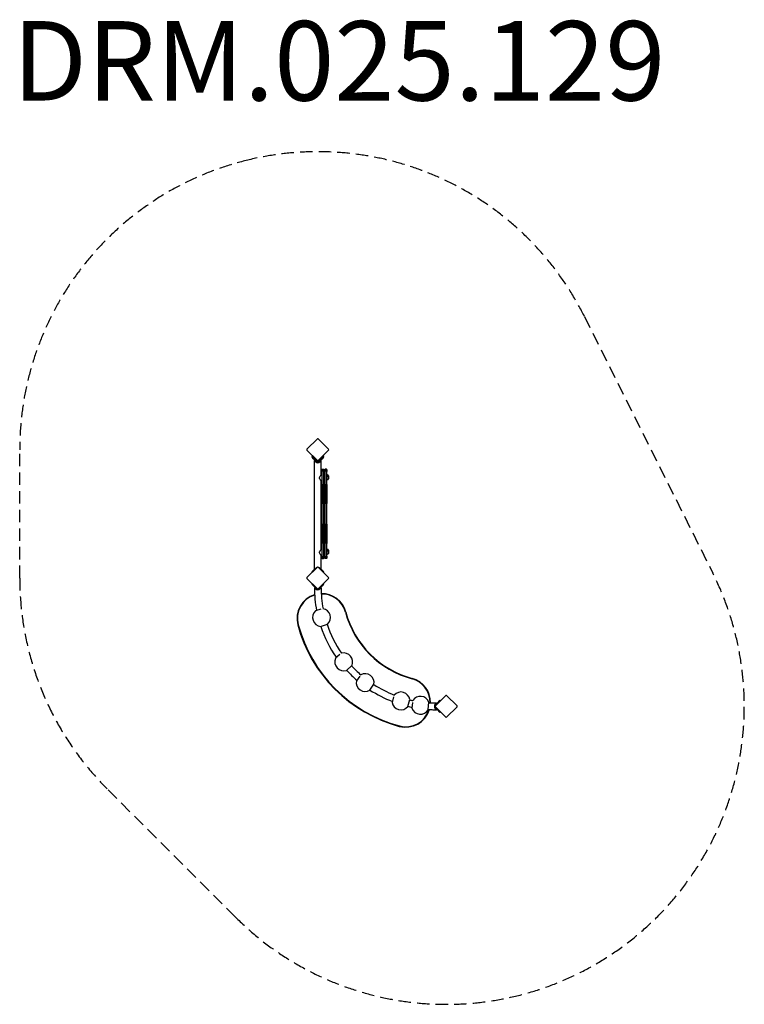
# Model space of a CAD drawing. Units: millimetres. Extents: x -1499 to 2147, y -2145 to 2811.
import ezdxf

# ---------------------------------------------------------------- set-up
doc = ezdxf.new("R2010")
doc.units = ezdxf.units.MM
doc.header["$LTSCALE"] = 25
doc.linetypes.add('DASHED', pattern=[0.75, 0.5, -0.25])
doc.styles.get("Standard").update_dxf_attribs({"font": 'FutuLt_.ttf'})

msp = doc.modelspace()

# ---------------------------------------------------------------- linework, layer by layer
for p, q in [((-1, 701.1), (-53.4, 648.8)), ((55.5, 648.8), (3.2, 701.1)), ((-53.4, 644.5), (-1, 592.2)), ((3.2, 592.2), (55.5, 644.5)), ((-27.1, 618.2), (-29.2, 616.1)), ((-29.2, 616.1), (-21.6, 608.5)), ((-27.1, 611.7), (-29.2, 609.6)), ((-29.2, 609.6), (-17.4, 597.8)), ((-27.1, 611.7), (-15.3, 599.9)), ((-22.4, 600.8), (-26, 604.4)), ((-22.8, 607.4), (-19.5, 610.7)), ((-19.4, 604), (-16.1, 607.3)), ((-18.2, 605.2), (-17.4, 604.3)), ((-17.4, 604.3), (-16.3, 603.2)), ((-17.4, 597.8), (-16.3, 596.7)), ((-16.3, 603.2), (-15.4, 604.1)), ((-16.3, 596.7), (-15.4, 597.6)), ((-15.5, 601.6), (-15.4, 601.2)), ((-15.5, 595.1), (-15.4, 594.7)), ((-15.4, 604.1), (-14.2, 605.3)), ((-15.4, 597.6), (-14.2, 598.8)), ((-14.2, 598.8), (-15.3, 599.9)), ((-12.4, 601.7), (-12.5, 602.1)), ((-12.4, 595.2), (-12.5, 595.6)), ((14.9, 602.1), (14.8, 601.7)), ((14.9, 595.6), (14.8, 595.2)), ((17.7, 606.4), (16.6, 605.3)), ((16.6, 605.3), (17.8, 604.1)), ((17.7, 599.9), (16.6, 598.8)), ((16.6, 598.8), (17.8, 597.6)), ((17.7, 599.9), (29.5, 611.7)), ((17.7, 606.4), (18.6, 607.3)), ((17.8, 604.1), (18.7, 603.2)), ((17.8, 601.2), (17.9, 601.6)), ((17.8, 597.6), (18.7, 596.7)), ((17.8, 594.7), (17.9, 595.1)), ((21.9, 604.1), (18.5, 607.5)), ((18.7, 603.2), (19.8, 604.3)), ((18.7, 596.7), (19.8, 597.8)), ((19.8, 597.8), (31.6, 609.6)), ((19.8, 604.3), (20.7, 605.2)), ((25.3, 607.5), (21.9, 610.9)), ((22, 610.7), (29.5, 618.2)), ((28.9, 606.8), (22.6, 600.4)), ((28.8, 606.8), (22.6, 600.5)), ((22.6, 600.5), (22.6, 600.5)), ((24, 602), (24, 602)), ((24.1, 608.6), (31.6, 616.1)), ((28.5, 604.4), (25, 600.8)), ((27.4, 605.4), (27.4, 605.4)), ((28.9, 606.7), (28.8, 606.8)), ((31.6, 616.1), (29.5, 618.2)), ((31.6, 609.6), (29.5, 611.7)), ((-15.6, 592.6), (-14.9, 592.6)), ((-15.6, 41.6), (-15.6, 592.6)), ((17.3, 592.6), (18.1, 592.6)), ((18.1, 520.3), (18.1, 592.6)), ((21.5, 546.4), (23.5, 548.4)), ((21.5, 546.1), (23.5, 548.1)), ((21.5, 546.4), (21.5, 546.1)), ((21.5, 546.4), (21.5, 546.4)), ((21.5, 536.7), (21.5, 546.1)), ((23.5, 548.1), (23.5, 548.4)), ((23.5, 548.4), (23.5, 548.4)), ((23.5, 548.4), (29.5, 548.4)), ((23.5, 548.1), (23.5, 536.3)), ((23.5, 548.1), (29.5, 548.1)), ((29.5, 548.4), (29.5, 548.1)), ((29.5, 548.4), (29.5, 548.4)), ((31.5, 546.4), (29.5, 548.4)), ((29.5, 536.3), (29.5, 548.1)), ((31.5, 546.1), (29.5, 548.1)), ((31.5, 546.1), (31.5, 546.4)), ((31.5, 546.4), (31.5, 546.4)), ((31.5, 546.1), (31.5, 536.7)), ((36.5, 546.4), (38.5, 548.4)), ((36.5, 546.1), (38.5, 548.1)), ((36.5, 546.4), (36.5, 546.1)), ((36.5, 546.4), (36.5, 546.4)), ((36.5, 536.7), (36.5, 546.1)), ((38.5, 548.4), (38.5, 548.4)), ((38.5, 548.1), (38.5, 548.4)), ((38.5, 548.4), (44.5, 548.4)), ((38.5, 548.1), (38.5, 536.3)), ((44.5, 548.1), (38.5, 548.1)), ((44.5, 548.4), (44.5, 548.1)), ((44.5, 548.4), (44.5, 548.4)), ((46.5, 546.4), (44.5, 548.4)), ((44.5, 536.3), (44.5, 548.1)), ((46.5, 546.1), (44.5, 548.1)), ((46.5, 546.4), (46.5, 546.4)), ((46.5, 546.1), (46.5, 546.4)), ((46.5, 546.1), (46.5, 536.7)), ((9.5, 501.8), (9.5, 507.4)), ((18.1, 526.8), (21.5, 527.1)), ((18.1, 520.3), (21.5, 520.6)), ((19, 521.6), (19, 520.4)), ((19, 521.6), (21.5, 521.6)), ((21.5, 536.7), (21.5, 472.2)), ((23.5, 473.6), (23.5, 536.3)), ((29.5, 536.3), (29.5, 473.6)), ((31.5, 472.2), (31.5, 536.7)), ((36.5, 516.1), (31.5, 516.1)), ((36.5, 509.6), (31.5, 509.6)), ((36.5, 499.6), (31.5, 499.6)), ((31.5, 498.6), (32.5, 498.6)), ((32.5, 148.6), (32.5, 498.6)), ((36.5, 536.7), (36.5, 472.2)), ((38.5, 473.6), (38.5, 536.3)), ((44.5, 536.3), (44.5, 473.6)), ((46.5, 472.2), (46.5, 536.7)), ((49, 521.6), (46.5, 521.6)), ((49, 515.1), (46.5, 515.1)), ((49, 515.1), (49, 521.6)), ((50.4, 519.9), (49, 519.9)), ((49, 494.1), (49, 515.1)), ((50.4, 513.4), (49, 513.4)), ((50.4, 495.9), (49, 495.9)), ((54.5, 515.8), (54.5, 509.3)), ((54.5, 509.3), (54.5, 499.9)), ((18.1, 488.9), (21.5, 488.6)), ((18.1, 145.3), (18.1, 488.9)), ((21.5, 375.1), (21.5, 472.2)), ((23.5, 473.6), (23.5, 373.6)), ((29.5, 373.6), (29.5, 473.6)), ((31.5, 472.2), (31.5, 375.1)), ((36.5, 375.1), (36.5, 472.2)), ((38.5, 473.6), (38.5, 373.6)), ((44.5, 373.6), (44.5, 473.6)), ((49, 494.1), (46.5, 494.1)), ((46.5, 472.2), (46.5, 375.1)), ((21.5, 375.1), (21.5, 272.2)), ((23.5, 273.6), (23.5, 373.6)), ((29.5, 373.6), (29.5, 273.6)), ((31.5, 272.2), (31.5, 375.1)), ((36.5, 375.1), (36.5, 272.2)), ((38.5, 273.6), (38.5, 373.6)), ((44.5, 373.6), (44.5, 273.6)), ((46.5, 272.2), (46.5, 375.1)), ((21.5, 175.1), (21.5, 272.2)), ((23.5, 273.6), (23.5, 173.6)), ((29.5, 173.6), (29.5, 273.6)), ((31.5, 272.2), (31.5, 175.1)), ((36.5, 175.1), (36.5, 272.2)), ((38.5, 273.6), (38.5, 173.6)), ((44.5, 173.6), (44.5, 273.6)), ((46.5, 272.2), (46.5, 175.1)), ((18.1, 151.8), (21.5, 152.1)), ((21.5, 175.1), (21.5, 110.6)), ((23.5, 111), (23.5, 173.6)), ((29.5, 173.6), (29.5, 111)), ((31.5, 110.6), (31.5, 175.1)), ((36.5, 175.1), (36.5, 110.6)), ((38.5, 111), (38.5, 173.6)), ((44.5, 173.6), (44.5, 111)), ((46.5, 110.6), (46.5, 175.1)), ((9.5, 126.8), (9.5, 132.4)), ((18.1, 145.3), (21.5, 145.6)), ((18.1, 113.9), (21.5, 113.6)), ((18.1, 41.6), (18.1, 113.9)), ((19, 146.6), (19, 145.4)), ((19, 146.6), (21.5, 146.6)), ((21.5, 101.1), (21.5, 110.6)), ((21.5, 101.1), (21.5, 100.9)), ((21.5, 101.1), (23.5, 99.1)), ((21.5, 100.8), (21.5, 100.9)), ((21.5, 100.8), (23.5, 98.8)), ((23.5, 111), (23.5, 99.1)), ((23.5, 98.9), (23.5, 99.1)), ((23.5, 99.1), (29.5, 99.1)), ((29.5, 99.1), (29.5, 111)), ((31.5, 101.1), (29.5, 99.1)), ((31.5, 100.8), (29.5, 98.8)), ((29.5, 99.1), (29.5, 98.9)), ((31.5, 148.6), (32.5, 148.6)), ((36.5, 141.1), (31.5, 141.1)), ((36.5, 134.6), (31.5, 134.6)), ((36.5, 124.6), (31.5, 124.6)), ((31.5, 110.6), (31.5, 101.1)), ((31.5, 100.9), (31.5, 101.1)), ((31.5, 100.9), (31.5, 100.8)), ((36.5, 101.1), (36.5, 110.6)), ((36.5, 101.1), (36.5, 100.9)), ((36.5, 101.1), (38.5, 99.1)), ((36.5, 100.8), (36.5, 100.9)), ((36.5, 100.8), (38.5, 98.8)), ((38.5, 111), (38.5, 99.1)), ((38.5, 98.9), (38.5, 99.1)), ((44.5, 99.1), (38.5, 99.1)), ((44.5, 99.1), (44.5, 111)), ((46.5, 101.1), (44.5, 99.1)), ((46.5, 100.8), (44.5, 98.8)), ((44.5, 99.1), (44.5, 98.9)), ((49, 146.6), (46.5, 146.6)), ((49, 140.1), (46.5, 140.1)), ((49, 119.1), (46.5, 119.1)), ((46.5, 110.6), (46.5, 101.1)), ((46.5, 100.9), (46.5, 101.1)), ((46.5, 100.9), (46.5, 100.8)), ((49, 140.1), (49, 146.6)), ((50.4, 144.9), (49, 144.9)), ((49, 119.1), (49, 140.1)), ((50.4, 138.4), (49, 138.4)), ((50.4, 120.9), (49, 120.9)), ((54.5, 140.8), (54.5, 134.3)), ((54.5, 134.3), (54.5, 124.9)), ((-1, 55.1), (-53.4, 2.8)), ((55.5, 2.8), (3.2, 55.1)), ((23.5, 98.9), (23.5, 98.8)), ((29.5, 98.8), (23.5, 98.8)), ((29.5, 98.8), (29.5, 98.9)), ((38.5, 98.9), (38.5, 98.8)), ((44.5, 98.8), (38.5, 98.8)), ((44.5, 98.8), (44.5, 98.9)), ((-17.4, 42.9), (-29.2, 31.1)), ((-29.2, 31.1), (-27.1, 29)), ((-16.3, 44.1), (-17.4, 42.9)), ((-15.6, 43.4), (-16.3, 44.1)), ((-14.9, 41.6), (-15.6, 41.6)), ((18.1, 41.6), (17.3, 41.6)), ((17.4, 41.1), (17.7, 40.8)), ((29.5, 29), (17.7, 40.8)), ((18.7, 44.1), (18.1, 43.4)), ((19.8, 42.9), (18.7, 44.1)), ((31.6, 31.1), (19.8, 42.9)), ((29.5, 29), (31.6, 31.1)), ((-53.4, -1.5), (-1, -53.8)), ((-27.5, -27.3), (-29.6, -29.5)), ((-29.6, -29.5), (-17.8, -41.3)), ((-17.8, -41.3), (-16.7, -42.4)), ((-16.7, -42.4), (-15.8, -41.5)), ((-16.1, -48.6), (-14.5, -48.6)), ((-15.9, -44), (-15.8, -44.4)), ((-15.8, -41.5), (-14.6, -40.3)), ((-14.5, -48.5), (-15.8, -48.5)), ((-14.3, -40.6), (-14.3, -40.6)), ((-12.9, -43.9), (-12.9, -43.5)), ((-12.6, -44.2), (-12.6, -43.8)), ((3.2, -53.8), (55.5, -1.5)), ((14.5, -43.5), (14.4, -43.9)), ((16.1, -48.5), (17.6, -48.5)), ((16.5, -40.6), (17.4, -41.5)), ((17.9, -48.5), (16.5, -48.5)), ((17.4, -41.5), (18.3, -42.4)), ((17.4, -44.4), (17.5, -44)), ((17.7, -44.7), (17.7, -44.3)), ((18.3, -42.4), (19.4, -41.3)), ((18.3, -42.4), (18.6, -42.7)), ((18.6, -42.7), (19.7, -41.6)), ((19.4, -41.3), (31.2, -29.5)), ((19.7, -41.6), (22.6, -38.6)), ((28, -34.7), (24.4, -38.2)), ((28.4, -32.9), (31.5, -29.8)), ((31.2, -29.5), (29.4, -27.6)), ((31.5, -29.8), (31.2, -29.5)), ((15.7, -156.3), (-10.3, -164.7)), ((15.1, -242.8), (50.1, -231.4)), ((111.5, -384.8), (90.7, -403.6)), ((145.5, -464.4), (173, -439.6)), ((212.4, -493.2), (195.4, -517.5)), ((262.7, -564.6), (283.8, -534.4)), ((645, -590.9), (592.6, -643.2)), ((701.5, -643.2), (649.2, -590.9)), ((382.5, -597.6), (375.1, -625.3)), ((454.4, -646.5), (463.9, -611)), ((477.2, -626.2), (474.7, -654.8)), ((556.3, -661.9), (559.5, -625)), ((598, -629.9), (598, -628.5)), ((602.2, -628.7), (601.8, -628.8)), ((602.3, -631.7), (602.7, -631.7)), ((602.6, -632), (603, -632)), ((604.9, -626.8), (603.8, -627.9)), ((603.8, -627.9), (604.7, -628.8)), ((604.7, -628.8), (605.9, -630)), ((616.7, -614.9), (604.9, -626.8)), ((607.5, -624), (613.9, -617.6)), ((607.6, -624), (613.9, -617.8)), ((607.6, -623.9), (607.6, -624)), ((607.9, -621.6), (611.5, -618.1)), ((609.1, -622.6), (609.1, -622.6)), ((612.5, -619.2), (612.5, -619.2)), ((613.8, -617.7), (613.9, -617.8)), ((618.8, -617.1), (616.7, -614.9)), ((592.6, -647.5), (645, -699.8)), ((597.9, -662.2), (597.9, -662.5)), ((598, -662.2), (598, -660.8)), ((601.8, -662), (602.2, -662)), ((602.1, -662.3), (602.5, -662.3)), ((602.7, -659.1), (602.3, -659)), ((604.7, -661.9), (603.8, -662.9)), ((603.8, -662.9), (604.9, -664)), ((605.9, -660.7), (604.7, -661.9)), ((604.9, -664), (616.7, -675.8)), ((611.5, -672.5), (607.9, -669)), ((616.7, -675.8), (618.8, -673.7)), ((616.7, -675.8), (617, -676.1)), ((617, -676.1), (619.1, -674)), ((649.2, -699.8), (701.5, -647.5))]:
    msp.add_line(p, q)
at = {"color": 254, "linetype": 'DASHED', "ltscale": 5}
msp.add_lwpolyline([(1342.7, 1317.5), (1988.7, 25.5, -0.850804), (-413.6, -1706), (-1059.6, -1060, -0.198912), (-1498.9, 0.6), (-1498.9, 646.6, -0.347833), (-343.5, 2106.5, -0.347833), (1342.7, 1317.5, 65.305507)], format="xyb", dxfattribs=at)
at = {"flags": 128}
for points in [[(-15.8, 602.5), (-15.8, 602.5), (-15.8, 602.5), (-15.8, 602.6), (-15.8, 602.6), (-15.9, 602.7), (-15.9, 602.7), (-15.9, 602.7), (-15.9, 602.8), (-16, 602.8), (-16, 602.9), (-16, 602.9), (-16.1, 602.9), (-16.1, 603), (-16.1, 603), (-16.1, 603), (-16.1, 603), (-16.2, 603.1), (-16.2, 603.1), (-16.2, 603.1), (-16.2, 603.1), (-16.2, 603.2), (-16.3, 603.2), (-16.3, 603.2), (-16.3, 603.2)], [(-15.8, 595.9), (-15.8, 596), (-15.8, 596), (-15.8, 596.1), (-15.8, 596.1), (-15.9, 596.1), (-15.9, 596.2), (-15.9, 596.2), (-15.9, 596.3), (-16, 596.3), (-16, 596.3), (-16, 596.4), (-16.1, 596.4), (-16.1, 596.4), (-16.1, 596.5), (-16.1, 596.5), (-16.1, 596.5), (-16.2, 596.5), (-16.2, 596.6), (-16.2, 596.6), (-16.2, 596.6), (-16.2, 596.6), (-16.3, 596.6), (-16.3, 596.7), (-16.3, 596.7)], [(-14.2, 605.3), (-14.1, 605.3), (-14.1, 605.3), (-14.1, 605.2), (-14, 605.2), (-14, 605.1), (-14, 605.1), (-13.9, 605.1), (-13.9, 605), (-13.8, 604.9), (-13.8, 604.9), (-13.7, 604.8), (-13.7, 604.8), (-13.6, 604.7), (-13.6, 604.6), (-13.5, 604.5), (-13.5, 604.5), (-13.4, 604.4), (-13.4, 604.3), (-13.3, 604.2), (-13.3, 604.2), (-13.2, 604.1), (-13.2, 604), (-13.1, 603.9), (-13.1, 603.8)], [(-14.2, 598.8), (-14.1, 598.8), (-14.1, 598.7), (-14.1, 598.7), (-14, 598.7), (-14, 598.6), (-14, 598.6), (-13.9, 598.5), (-13.9, 598.5), (-13.8, 598.4), (-13.8, 598.4), (-13.7, 598.3), (-13.7, 598.2), (-13.6, 598.2), (-13.6, 598.1), (-13.5, 598), (-13.5, 597.9), (-13.4, 597.9), (-13.4, 597.8), (-13.3, 597.7), (-13.3, 597.6), (-13.2, 597.6), (-13.2, 597.5), (-13.1, 597.4), (-13.1, 597.3)], [(15.5, 603.8), (15.5, 603.9), (15.6, 604), (15.6, 604.1), (15.7, 604.2), (15.7, 604.2), (15.8, 604.3), (15.8, 604.4), (15.9, 604.5), (15.9, 604.5), (16, 604.6), (16, 604.7), (16.1, 604.8), (16.1, 604.8), (16.2, 604.9), (16.2, 604.9), (16.3, 605), (16.3, 605.1), (16.4, 605.1), (16.4, 605.1), (16.4, 605.2), (16.5, 605.2), (16.5, 605.3), (16.5, 605.3), (16.6, 605.3)], [(15.5, 597.3), (15.5, 597.4), (15.6, 597.5), (15.6, 597.6), (15.7, 597.6), (15.7, 597.7), (15.8, 597.8), (15.8, 597.9), (15.9, 597.9), (15.9, 598), (16, 598.1), (16, 598.2), (16.1, 598.2), (16.1, 598.3), (16.2, 598.4), (16.2, 598.4), (16.3, 598.5), (16.3, 598.5), (16.4, 598.6), (16.4, 598.6), (16.4, 598.7), (16.5, 598.7), (16.5, 598.7), (16.5, 598.8), (16.6, 598.8)], [(18.7, 603.2), (18.7, 603.2), (18.7, 603.2), (18.7, 603.2), (18.6, 603.1), (18.6, 603.1), (18.6, 603.1), (18.6, 603.1), (18.6, 603), (18.5, 603), (18.5, 603), (18.5, 603), (18.5, 602.9), (18.4, 602.9), (18.4, 602.9), (18.4, 602.8), (18.4, 602.8), (18.3, 602.7), (18.3, 602.7), (18.3, 602.7), (18.3, 602.6), (18.2, 602.6), (18.2, 602.5), (18.2, 602.5), (18.2, 602.5)], [(18.7, 596.7), (18.7, 596.7), (18.7, 596.6), (18.7, 596.6), (18.6, 596.6), (18.6, 596.6), (18.6, 596.6), (18.6, 596.5), (18.6, 596.5), (18.5, 596.5), (18.5, 596.5), (18.5, 596.4), (18.5, 596.4), (18.4, 596.4), (18.4, 596.3), (18.4, 596.3), (18.4, 596.3), (18.3, 596.2), (18.3, 596.2), (18.3, 596.1), (18.3, 596.1), (18.2, 596.1), (18.2, 596), (18.2, 596), (18.2, 595.9)], [(18.1, 520.3), (18, 520.3), (17.9, 520.2), (17.8, 520), (17.6, 519.8), (17.4, 519.5), (17.1, 519.2), (16.8, 518.8), (16.4, 518.4), (16.1, 517.9), (15.6, 517.4), (15.2, 516.9), (14.8, 516.3), (14.3, 515.7), (13.8, 515.1), (13.3, 514.5), (12.9, 513.8), (12.4, 513.1), (11.9, 512.3), (11.4, 511.6), (10.9, 510.8), (10.5, 509.9), (10.1, 509.1), (9.7, 508.2), (9.5, 507.4)], [(9.5, 501.8), (9.7, 501), (10.1, 500.1), (10.5, 499.3), (10.9, 498.4), (11.4, 497.6), (11.9, 496.9), (12.4, 496.1), (12.9, 495.4), (13.3, 494.7), (13.8, 494.1), (14.3, 493.5), (14.8, 492.9), (15.2, 492.3), (15.6, 491.8), (16.1, 491.3), (16.4, 490.8), (16.8, 490.4), (17.1, 490), (17.4, 489.7), (17.6, 489.4), (17.8, 489.2), (17.9, 489), (18, 488.9), (18.1, 488.9)], [(18.1, 145.3), (18, 145.3), (17.9, 145.2), (17.8, 145), (17.6, 144.8), (17.4, 144.5), (17.1, 144.2), (16.8, 143.8), (16.4, 143.4), (16.1, 142.9), (15.6, 142.4), (15.2, 141.9), (14.8, 141.3), (14.3, 140.7), (13.8, 140.1), (13.3, 139.5), (12.9, 138.8), (12.4, 138.1), (11.9, 137.3), (11.4, 136.6), (10.9, 135.8), (10.5, 134.9), (10.1, 134.1), (9.7, 133.2), (9.5, 132.4)], [(9.5, 126.8), (9.7, 126), (10.1, 125.1), (10.5, 124.3), (10.9, 123.4), (11.4, 122.6), (11.9, 121.9), (12.4, 121.1), (12.9, 120.4), (13.3, 119.7), (13.8, 119.1), (14.3, 118.5), (14.8, 117.9), (15.2, 117.3), (15.6, 116.8), (16.1, 116.3), (16.4, 115.8), (16.8, 115.4), (17.1, 115), (17.4, 114.7), (17.6, 114.4), (17.8, 114.2), (17.9, 114), (18, 113.9), (18.1, 113.9)], [(-16.3, 44.1), (-16.3, 44.1), (-16.3, 44.1), (-16.2, 44.1), (-16.2, 44.1), (-16.2, 44.1), (-16.2, 44.2), (-16.2, 44.2), (-16.1, 44.2), (-16.1, 44.2), (-16.1, 44.3), (-16.1, 44.3), (-16.1, 44.3), (-16, 44.4), (-16, 44.4), (-16, 44.4), (-15.9, 44.5), (-15.9, 44.5), (-15.9, 44.6), (-15.9, 44.6), (-15.8, 44.6), (-15.8, 44.7), (-15.8, 44.7), (-15.8, 44.8), (-15.8, 44.8)], [(18.2, 44.8), (18.2, 44.8), (18.2, 44.7), (18.2, 44.7), (18.3, 44.6), (18.3, 44.6), (18.3, 44.6), (18.3, 44.5), (18.4, 44.5), (18.4, 44.4), (18.4, 44.4), (18.4, 44.4), (18.5, 44.3), (18.5, 44.3), (18.5, 44.3), (18.5, 44.2), (18.6, 44.2), (18.6, 44.2), (18.6, 44.2), (18.6, 44.1), (18.6, 44.1), (18.7, 44.1), (18.7, 44.1), (18.7, 44.1), (18.7, 44.1)], [(-16.2, -43.1), (-16.2, -43.1), (-16.2, -43), (-16.2, -43), (-16.3, -43), (-16.3, -42.9), (-16.3, -42.9), (-16.3, -42.8), (-16.4, -42.8), (-16.4, -42.8), (-16.4, -42.7), (-16.4, -42.7), (-16.5, -42.7), (-16.5, -42.6), (-16.5, -42.6), (-16.5, -42.6), (-16.6, -42.5), (-16.6, -42.5), (-16.6, -42.5), (-16.6, -42.5), (-16.6, -42.5), (-16.7, -42.4), (-16.7, -42.4), (-16.7, -42.4), (-16.7, -42.4)], [(-14.6, -40.3), (-14.6, -40.3), (-14.5, -40.3), (-14.5, -40.4), (-14.5, -40.4), (-14.4, -40.4), (-14.4, -40.5), (-14.3, -40.5), (-14.3, -40.6), (-14.2, -40.6), (-14.2, -40.7), (-14.1, -40.8), (-14.1, -40.8), (-14, -40.9), (-14, -41), (-13.9, -41), (-13.9, -41.1), (-13.8, -41.2), (-13.8, -41.3), (-13.7, -41.3), (-13.7, -41.4), (-13.6, -41.5), (-13.6, -41.6), (-13.6, -41.7), (-13.5, -41.7)], [(-14.3, -40.6), (-14.3, -40.6), (-14.2, -40.6), (-14.2, -40.7), (-14.2, -40.7), (-14.1, -40.7), (-14.1, -40.8), (-14, -40.8), (-14, -40.9), (-13.9, -40.9), (-13.9, -41), (-13.8, -41.1), (-13.8, -41.1), (-13.7, -41.2), (-13.7, -41.3), (-13.6, -41.3), (-13.6, -41.4), (-13.5, -41.5), (-13.5, -41.6), (-13.4, -41.6), (-13.4, -41.7), (-13.3, -41.8), (-13.3, -41.9), (-13.3, -42), (-13.2, -42)], [(18.3, -42.4), (18.3, -42.4), (18.3, -42.4), (18.2, -42.4), (18.2, -42.5), (18.2, -42.5), (18.2, -42.5), (18.2, -42.5), (18.1, -42.5), (18.1, -42.6), (18.1, -42.6), (18.1, -42.6), (18, -42.7), (18, -42.7), (18, -42.7), (18, -42.8), (17.9, -42.8), (17.9, -42.8), (17.9, -42.9), (17.9, -42.9), (17.8, -43), (17.8, -43), (17.8, -43), (17.8, -43.1), (17.7, -43.1)], [(18.6, -42.7), (18.6, -42.7), (18.6, -42.7), (18.5, -42.7), (18.5, -42.7), (18.5, -42.8), (18.5, -42.8), (18.5, -42.8), (18.4, -42.8), (18.4, -42.9), (18.4, -42.9), (18.4, -42.9), (18.3, -43), (18.3, -43), (18.3, -43), (18.3, -43.1), (18.2, -43.1), (18.2, -43.1), (18.2, -43.2), (18.2, -43.2), (18.1, -43.3), (18.1, -43.3), (18.1, -43.3), (18.1, -43.4), (18, -43.4)], [(603, -628.4), (603.1, -628.4), (603.1, -628.4), (603.2, -628.3), (603.2, -628.3), (603.2, -628.3), (603.3, -628.3), (603.3, -628.2), (603.4, -628.2), (603.4, -628.2), (603.4, -628.2), (603.5, -628.1), (603.5, -628.1), (603.5, -628.1), (603.6, -628.1), (603.6, -628), (603.6, -628), (603.6, -628), (603.7, -628), (603.7, -628), (603.7, -627.9), (603.7, -627.9), (603.7, -627.9), (603.8, -627.9), (603.8, -627.9)], [(605.9, -630), (605.9, -630), (605.8, -630.1), (605.8, -630.1), (605.8, -630.1), (605.7, -630.2), (605.7, -630.2), (605.6, -630.2), (605.6, -630.3), (605.5, -630.3), (605.5, -630.4), (605.4, -630.4), (605.3, -630.5), (605.3, -630.5), (605.2, -630.6), (605.1, -630.6), (605, -630.7), (605, -630.7), (604.9, -630.8), (604.8, -630.8), (604.7, -630.9), (604.7, -630.9), (604.6, -631), (604.5, -631), (604.4, -631.1)], [(603.8, -662.9), (603.8, -662.9), (603.7, -662.8), (603.7, -662.8), (603.7, -662.8), (603.7, -662.8), (603.7, -662.8), (603.6, -662.7), (603.6, -662.7), (603.6, -662.7), (603.6, -662.7), (603.5, -662.6), (603.5, -662.6), (603.5, -662.6), (603.4, -662.6), (603.4, -662.5), (603.4, -662.5), (603.3, -662.5), (603.3, -662.5), (603.2, -662.4), (603.2, -662.4), (603.2, -662.4), (603.1, -662.4), (603.1, -662.3), (603, -662.3)], [(604.1, -663.2), (604.1, -663.1), (604, -663.1), (604, -663.1), (604, -663.1), (604, -663.1), (604, -663.1), (603.9, -663), (603.9, -663), (603.9, -663), (603.9, -663), (603.8, -662.9), (603.8, -662.9), (603.8, -662.9), (603.7, -662.9), (603.7, -662.8), (603.6, -662.8), (603.6, -662.8), (603.6, -662.8), (603.5, -662.7), (603.5, -662.7), (603.5, -662.7), (603.4, -662.7), (603.4, -662.6), (603.3, -662.6)], [(604.4, -659.7), (604.5, -659.7), (604.6, -659.8), (604.7, -659.8), (604.7, -659.8), (604.8, -659.9), (604.9, -659.9), (605, -660), (605, -660), (605.1, -660.1), (605.2, -660.1), (605.3, -660.2), (605.3, -660.3), (605.4, -660.3), (605.5, -660.4), (605.5, -660.4), (605.6, -660.4), (605.6, -660.5), (605.7, -660.5), (605.7, -660.6), (605.8, -660.6), (605.8, -660.7), (605.8, -660.7), (605.9, -660.7), (605.9, -660.7)]]:
    msp.add_lwpolyline(points, dxfattribs=at)
for centre, radius, start, end in [((1.1, 699), 3, 45, 135), ((-51.2, 646.6), 3, 135, 225), ((53.4, 646.6), 3, 315, 45), ((-20.2, 606.6), 6.22, 178.698, 201.3179), ((-20.2, 606.6), 6.22, 248.6821, 271.302), ((-18.4, 601.1), 3, 10, 27.5), ((-18.4, 594.5), 3, 10, 27.5), ((1.2, 604.1), 16.8, 190, 195.3764), ((-18.4, 601.1), 6, 10, 27.5), ((-18.4, 594.5), 6, 10, 27.5), ((1.2, 604.1), 13.8, 190, 350), ((1.2, 597.6), 13.8, 190, 350), ((20.8, 601.1), 6, 152.5, 170), ((20.8, 594.5), 6, 152.5, 170), ((1.2, 604.1), 16.8, 344.6236, 350), ((20.8, 601.1), 3, 152.5, 170), ((20.8, 594.5), 3, 152.5, 170), ((22.7, 606.6), 6.22, 268.698, 291.3179), ((22.7, 606.6), 6.22, 338.6821, 1.302), ((1.2, 597.6), 16.8, 190, 350), ((1.2, 604.1), 16.8, 217.7625, 322.2375), ((1.1, 594.3), 3, 225, 315), ((50.4, 515.8), 4.05, 0, 90), ((50.4, 509.3), 4.05, 0, 90), ((50.4, 499.9), 4.05, 270, 0), ((50.4, 140.8), 4.05, 0, 90), ((50.4, 134.3), 4.05, 0, 90), ((50.4, 124.9), 4.05, 270, 0), ((1.2, 36.6), 16.8, 105.3764, 164.6236), ((1.1, 53), 3, 45, 135), ((1.2, 36.6), 16.8, 14.237, 75.763), ((-51.2, 0.6), 3, 135, 225), ((-18.4, 46.2), 3, 332.5, 337.2916), ((20.8, 46.2), 3, 202.7084, 207.5), ((53.4, 0.6), 3, 315, 45), ((-18.8, -44.5), 3, 10, 27.5), ((597.8, -48.4), 613.8, 180.017, 190.7697), ((0.8, -41.5), 16.8, 190, 350), ((598.1, -48.7), 613.9, 179.983, 179.9898), ((-18.8, -44.5), 6, 10, 27.5), ((-18.5, -44.8), 6, 10, 27.5), ((0.8, -41.5), 13.8, 190, 350), ((1.1, -41.8), 13.8, 190, 224.1353), ((20.4, -44.5), 6, 156.5142, 170), ((1.1, -41.8), 16.9, 336.2234, 350), ((20.4, -44.5), 3, 152.5, 170), ((597.8, -48.4), 580.1, 180.017, 190.4614), ((20.7, -44.8), 3, 152.5, 170), ((598.1, -48.7), 580.2, 179.983, 182.9022), ((22.2, -32.4), 6.22, 268.698, 291.3179), ((22.2, -32.4), 6.22, 338.6821, 1.302), ((21.4, -203), 125, 106.9469, 194.983), ((21.4, -203), 123, 107.172, 194.983), ((1.1, -51.7), 3, 225, 315), ((21.4, -203), 125, 14.983, 91.3655), ((21.4, -203), 123, 14.983, 91.3384), ((19.9, -198.1), 45, 132.1438, 263.8901), ((19.9, -198.1), 45, 312.1438, 80.5515), ((598.1, -48.7), 474, 194.983, 254.983), ((598.1, -48.7), 472, 194.983, 254.983), ((598.1, -48.7), 722, 194.983, 254.983), ((598.1, -48.7), 720, 194.983, 254.983), ((597.8, -48.4), 613.8, 198.4538, 214.951), ((597.8, -48.4), 580.1, 198.4791, 214.6323), ((131.8, -421.6), 45, 336.8803, 104.6884), ((131.8, -421.6), 45, 336.8803, 104.6884), ((131.8, -421.6), 45, 156.8803, 287.1537), ((131.8, -421.6), 45, 156.8803, 287.1537), ((91.4, -404.3), 1, 132.017, 156.8803), ((91.4, -404.3), 1, 132.017, 156.8803), ((597.8, -48.4), 580.1, 222.6424, 229.0675), ((172.3, -438.9), 1, 312.017, 336.8803), ((172.3, -438.9), 1, 312.017, 336.8803), ((144.8, -463.6), 1, 287.1537, 312.017), ((144.8, -463.6), 1, 287.1537, 312.017), ((597.8, -48.4), 613.8, 222.608, 229.34), ((239.6, -526), 45, 349.1438, 119.1576), ((239.6, -526), 45, 169.1438, 300.8901), ((597.8, -48.4), 580.1, 237.1305, 248.5627), ((443.4, -625.3), 123, 358.8841, 74.983), ((443.4, -625.3), 125, 358.8539, 74.983), ((597.8, -48.4), 613.8, 237.0144, 248.8468), ((419.5, -618.1), 45, 9.1438, 138.6528), ((647.1, -593), 3, 45, 135), ((419.5, -618.1), 45, 189.1438, 320.8901), ((597.8, -48.4), 580.1, 256.6111, 258.1701), ((517.1, -639.9), 45, 19.8803, 148.2262), ((517.1, -639.9), 45, 19.8803, 148.2262), ((597.8, -48.4), 580.1, 266.1951, 270.017), ((558.5, -624.9), 1, 355.017, 19.8803), ((558.5, -624.9), 1, 355.017, 19.8803), ((604.7, -645.4), 16.8, 100, 260), ((604.7, -645.4), 13.8, 100, 260), ((605, -645.7), 13.9, 100, 224.1353), ((594.8, -645.4), 3, 135, 225), ((601.6, -625.8), 3, 280, 297.5), ((601.6, -625.8), 6, 280, 297.5), ((601.9, -626), 6, 280, 293.4858), ((613.7, -623.9), 6.22, 158.6821, 181.302), ((613.7, -623.9), 6.22, 88.698, 111.3179), ((699.4, -645.4), 3, 315, 45), ((443.4, -625.3), 125, 254.983, 343.2779), ((443.4, -625.3), 123, 254.983, 343.0561), ((597.8, -48.4), 613.8, 256.5236, 258.477), ((475.7, -654.9), 1, 175.017, 199.8803), ((475.7, -654.9), 1, 175.017, 199.8803), ((517.1, -639.9), 45, 199.8803, 330.1537), ((517.1, -639.9), 45, 199.8803, 330.1537), ((555.3, -661.8), 1, 330.1537, 355.017), ((555.3, -661.8), 1, 330.1537, 355.017), ((597.8, -48.4), 613.8, 266.1304, 270.017), ((598.1, -48.7), 613.9, 266.7264, 269.983), ((605, -645.7), 16.9, 245.3532, 260), ((601.6, -665), 3, 62.5, 80), ((601.9, -665.3), 3, 62.5, 80), ((601.6, -665), 6, 62.5, 80), ((613.7, -666.7), 6.22, 178.698, 201.3179), ((613.7, -666.7), 6.22, 248.6821, 271.302), ((647.1, -697.7), 3, 225, 315)]:
    msp.add_arc(centre, radius, start, end)

# ---------------------------------------------------------------- texts
at = {"color": 254, "insert": (-1535.4, 2804.3), "char_height": 400, "width": 3728.359, "attachment_point": 1}
msp.add_mtext('{\\fArial|b0|i0|c0|p34;DRM.025.129}', dxfattribs=at)

doc.saveas('drawing.dxf')
